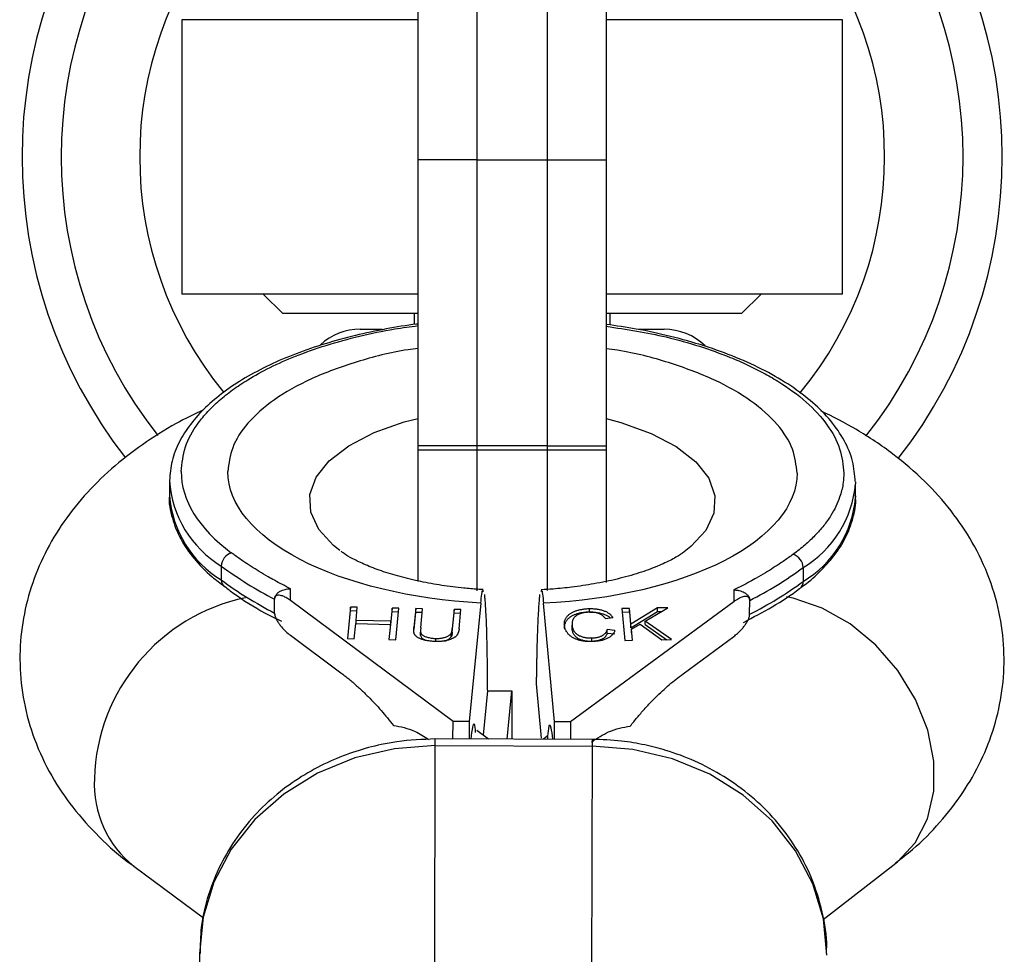
# Model space of a CAD drawing. Units: millimetres. Extents: x -4607 to 4607, y -1500 to 1500.
# Drawn here: x -1325 to -1275, y -41 to 7 of the extents above; entities that cross this region are included whole.
import ezdxf

# ---------------------------------------------------------------- set-up
doc = ezdxf.new("R2010")
doc.units = ezdxf.units.MM

msp = doc.modelspace()

# ---------------------------------------------------------------- linework, layer by layer
at = {"color": 7, "linetype": 'Continuous', "lineweight": 25}
for p, q in [((-1301.8, 22.127), (-1301.8, -22.151)), ((-1298.2, -22.133), (-1298.2, 22.177)), ((-1304.8, -21.671), (-1304.8, 21.706)), ((-1295.2, 21.687), (-1295.2, -21.728)), ((-1316.85, 7), (-1316.85, -7)), ((-1304.8, 7), (-1316.85, 7)), ((-1283.15, 7), (-1295.2, 7)), ((-1283.15, -7), (-1283.15, 7)), ((-1301.8, -0.15), (-1298.2, -0.15)), ((-1304.8, -7), (-1316.85, -7)), ((-1312.7, -7), (-1311.7, -8)), ((-1283.15, -7), (-1295.2, -7)), ((-1288.3, -8), (-1287.3, -7)), ((-1304.8, -8), (-1311.7, -8)), ((-1305, -8), (-1305, -8.558)), ((-1288.3, -8), (-1295.2, -8)), ((-1295, -8.579), (-1295, -8)), ((-1307.75, -8.8), (-1306.627, -8.8)), ((-1293.557, -8.8), (-1292.25, -8.8)), ((-1304.8, -14.95), (-1295.2, -14.95)), ((-1298.2, -14.75), (-1301.8, -14.75)), ((-1317.484, -16.589), (-1317.486, -17.299)), ((-1282.486, -17.391), (-1282.484, -16.682)), ((-1314.835, -20.886), (-1314.837, -21.595)), ((-1285.156, -20.965), (-1285.157, -21.674)), ((-1311.307, -22.644), (-1311.305, -22.044)), ((-1312.119, -23.284), (-1312.117, -22.574)), ((-1288.692, -22.104), (-1288.693, -22.704)), ((-1303.016, -28.815), (-1311.307, -22.644)), ((-1308.249, -22.98), (-1308.405, -24.59)), ((-1307.898, -22.988), (-1308.249, -22.98)), ((-1308.249, -23.157), (-1308.249, -22.98)), ((-1307.964, -23.663), (-1307.898, -22.988)), ((-1306.129, -23.029), (-1306.194, -23.704)), ((-1305.778, -23.037), (-1306.129, -23.029)), ((-1306.129, -23.206), (-1306.129, -23.029)), ((-1305.935, -24.646), (-1305.778, -23.037)), ((-1304.915, -23.056), (-1305.009, -24.028)), ((-1304.567, -23.064), (-1304.915, -23.056)), ((-1304.915, -23.234), (-1304.915, -23.056)), ((-1304.662, -24.036), (-1304.567, -23.064)), ((-1302.958, -23.101), (-1303.053, -24.073)), ((-1302.959, -23.278), (-1302.958, -23.101)), ((-1302.61, -23.109), (-1302.958, -23.101)), ((-1301.602, -22.773), (-1302.189, -28.817)), ((-1297.844, -28.829), (-1298.399, -22.782)), ((-1288.693, -22.704), (-1297.016, -28.831)), ((-1296.051, -23.233), (-1296.05, -23.056)), ((-1294.016, -23.048), (-1294.397, -23.055)), ((-1294.397, -23.055), (-1294.247, -24.681)), ((-1293.942, -23.854), (-1294.016, -23.048)), ((-1294.016, -23.225), (-1294.016, -23.048)), ((-1292.585, -23.023), (-1293.942, -23.854)), ((-1293.217, -23.694), (-1292.067, -23.014)), ((-1292.067, -23.014), (-1292.585, -23.023)), ((-1292.585, -23.2), (-1292.585, -23.023)), ((-1287.885, -23.348), (-1287.883, -22.638)), ((-1312.119, -23.284), (-1312.119, -23.29)), ((-1308.389, -24.59), (-1308.249, -23.157)), ((-1308.249, -23.157), (-1307.915, -23.165)), ((-1306.195, -23.881), (-1306.129, -23.206)), ((-1306.129, -23.206), (-1305.795, -23.214)), ((-1305.001, -24.117), (-1304.915, -23.234)), ((-1304.915, -23.234), (-1304.584, -23.241)), ((-1303.053, -24.25), (-1302.959, -23.278)), ((-1302.959, -23.278), (-1302.628, -23.286)), ((-1302.705, -24.081), (-1302.61, -23.109)), ((-1295.24, -23.566), (-1294.87, -23.509)), ((-1294.38, -23.232), (-1294.016, -23.225)), ((-1294.016, -23.225), (-1293.943, -24.032)), ((-1293.943, -24.032), (-1292.585, -23.2)), ((-1292.585, -23.2), (-1292.376, -23.196)), ((-1308.055, -24.598), (-1307.979, -23.821)), ((-1307.979, -23.821), (-1306.21, -23.861)), ((-1306.194, -23.704), (-1307.964, -23.663)), ((-1307.964, -23.821), (-1307.964, -23.663)), ((-1306.21, -23.861), (-1306.285, -24.638)), ((-1306.268, -24.639), (-1306.21, -24.039)), ((-1306.21, -24.039), (-1306.21, -23.861)), ((-1306.21, -23.881), (-1306.195, -23.881)), ((-1306.195, -23.881), (-1306.194, -23.704)), ((-1303.053, -24.25), (-1303.053, -24.073)), ((-1296.945, -23.823), (-1296.946, -24.001)), ((-1296.943, -24.08), (-1296.942, -23.902)), ((-1293.943, -24.032), (-1293.942, -23.854)), ((-1293.919, -24.11), (-1293.47, -23.843)), ((-1293.47, -23.843), (-1292.368, -24.648)), ((-1293.218, -23.871), (-1293.217, -23.694)), ((-1293.218, -23.871), (-1292.113, -24.643)), ((-1291.865, -24.639), (-1293.217, -23.694)), ((-1311.311, -24.418), (-1308.74, -26.332)), ((-1308.405, -24.59), (-1308.055, -24.598)), ((-1304.672, -24.184), (-1304.672, -24.361)), ((-1304.669, -24.429), (-1304.668, -24.252)), ((-1303.892, -24.733), (-1303.892, -24.58)), ((-1303.113, -24.501), (-1303.112, -24.324)), ((-1295.951, -24.554), (-1295.952, -24.731)), ((-1295.148, -24.303), (-1295.147, -24.125)), ((-1295.148, -24.303), (-1294.759, -24.35)), ((-1294.759, -24.173), (-1295.147, -24.125)), ((-1293.867, -24.674), (-1293.919, -24.11)), ((-1293.919, -24.288), (-1293.919, -24.11)), ((-1293.919, -24.288), (-1293.884, -24.674)), ((-1291.28, -26.378), (-1288.698, -24.477)), ((-1306.285, -24.638), (-1305.935, -24.646)), ((-1294.247, -24.681), (-1293.867, -24.674)), ((-1292.368, -24.648), (-1291.865, -24.639)), ((-1298.5, -29.664), (-1298.754, -26.89)), ((-1301.262, -27.252), (-1301.482, -29.518)), ((-1301.262, -27.252), (-1300.012, -27.255)), ((-1300.251, -29.719), (-1300.012, -27.255)), ((-1300.012, -27.255), (-1300.019, -29.719)), ((-1303.019, -29.712), (-1303.016, -28.815)), ((-1302.189, -28.817), (-1303.016, -28.815)), ((-1302.189, -28.817), (-1302.191, -29.714)), ((-1297.847, -29.725), (-1297.844, -28.829)), ((-1297.016, -28.831), (-1297.844, -28.829)), ((-1297.016, -28.831), (-1297.019, -29.727)), ((-1301.215, -29.716), (-1301.81, -29.274)), ((-1298.207, -29.571), (-1298.404, -29.724)), ((-1303.968, -48.435), (-1303.919, -29.709)), ((-1303.92, -30.049), (-1295.92, -30.07)), ((-1295.919, -29.73), (-1303.919, -29.709)), ((-1295.919, -29.73), (-1295.968, -48.456)), ((-1284.136, -38.914), (-1280.424, -36.042)), ((-1319.296, -36.206), (-1315.749, -38.845)), ((-1315.948, -40.657), (-1316, -60.315))]:
    msp.add_line(p, q, dxfattribs=at)
at = {"color": 8, "linetype": 'Continuous', "lineweight": 25, "flags": 128}
for points in [[(-1308.796, -20.091), (-1309.105, -19.843), (-1309.859, -19.014), (-1310.267, -18.136), (-1310.313, -17.238), (-1309.997, -16.353), (-1309.328, -15.512), (-1308.331, -14.744), (-1307.041, -14.076), (-1305.503, -13.532), (-1304.8, -13.346)], [(-1295.2, -13.359), (-1294.449, -13.561), (-1292.913, -14.113), (-1291.627, -14.788), (-1290.634, -15.561), (-1289.97, -16.406), (-1289.658, -17.293), (-1289.709, -18.19), (-1290.122, -19.066), (-1290.881, -19.891), (-1291.307, -20.222)], [(-1280.424, -36.042), (-1280.344, -35.979), (-1279.442, -35.008), (-1278.814, -33.789), (-1278.491, -32.38), (-1278.487, -30.846), (-1278.802, -29.259), (-1279.423, -27.694), (-1280.319, -26.223), (-1281.448, -24.916), (-1282.759, -23.833), (-1284.19, -23.025), (-1285.673, -22.529), (-1286.01, -22.463)]]:
    msp.add_lwpolyline(points, dxfattribs=at)
at = {"color": 7, "linetype": 'Continuous', "lineweight": 25, "flags": 128}
for points in [[(-1282.485, -16.584), (-1282.485, -16.607), (-1282.484, -16.682)], [(-1282.487, -17.293), (-1282.487, -17.316), (-1282.486, -17.391)], [(-1303.92, -30.049), (-1306.004, -30.205), (-1308.026, -30.68), (-1309.923, -31.459), (-1311.64, -32.518), (-1313.122, -33.826), (-1314.326, -35.341), (-1315.214, -37.02), (-1315.761, -38.81), (-1315.948, -40.657)], [(-1283.948, -40.741), (-1284.125, -38.893), (-1284.662, -37.101), (-1285.541, -35.418), (-1286.737, -33.895), (-1288.213, -32.58), (-1289.923, -31.512), (-1291.817, -30.723), (-1293.836, -30.238), (-1295.92, -30.07)]]:
    msp.add_lwpolyline(points, dxfattribs=at)
at = {"color": 7, "linetype": 'Continuous', "lineweight": 25}
for centre, radius, start, end in [((-1300, 0), 25, 142.1193, 217.9103), ((-1300, 0), 25, 321.9841, 38.064), ((-1300, 0), 19, 140.7115, 219.2712), ((-1300, 0), 19, 320.5872, 39.3455), ((-1307.75, -11.8), 3, 90, 132.6926), ((-1292.25, -11.8), 3, 45.7845, 90), ((-1314.096, -20.912), 0.74, 108.0214, 177.9885), ((-1285.895, -20.987), 0.74, 1.7087, 71.6758), ((-1302.773, -4.494), 20.352, 233.651, 242.6687), ((-1297.131, -4.509), 20.352, 297.0285, 306.0462), ((-1302.775, -5.204), 20.352, 233.651, 242.6687), ((-1297.133, -5.219), 20.352, 297.0285, 306.0462)]:
    msp.add_arc(centre, radius, start, end, dxfattribs=at)
at = {"color": 8, "linetype": 'Continuous', "lineweight": 25}
for centre, radius, start, end in [((-1300, 0), 23, 141.841, 218.1822), ((-1300, 0), 23, 321.6969, 38.3399), ((-1311.943, -16.145), 5.554, 183.9302, 238.6117), ((-1288.042, -16.189), 5.58, 301.1556, 354.9379), ((-1311.925, -16.836), 5.58, 184.7593, 238.5416), ((-1288.044, -16.899), 5.58, 301.1556, 354.9379), ((-1314.443, -21.619), 0.395, 176.5221, 234.6391), ((-1285.554, -21.695), 0.397, 307.6979, 3.0669), ((-1311.608, -31.998), 9.704, 101.8595, 178.4273), ((-1315.94, -32.006), 5.376, 177.0683, 231.3784)]:
    msp.add_arc(centre, radius, start, end, dxfattribs=at)
at = {"color": 7, "linetype": 'Continuous', "lineweight": 25}
for points, knots in [([(-1301.8, -0.15), (-1302.07, -0.15), (-1302.331, -0.15), (-1302.832, -0.15), (-1303.06, -0.15), (-1303.472, -0.15), (-1303.649, -0.15), (-1303.962, -0.15), (-1304.096, -0.15), (-1304.321, -0.15), (-1304.413, -0.15), (-1304.566, -0.15), (-1304.626, -0.15), (-1304.717, -0.15), (-1304.749, -0.15), (-1304.791, -0.15), (-1304.8, -0.15), (-1304.8, -0.15)], [0, 0, 0, 0, 0.125, 0.125, 0.25, 0.25, 0.375, 0.375, 0.5, 0.5, 0.625, 0.625, 0.75, 0.75, 0.875, 0.875, 1, 1, 1, 1]), ([(-1298.2, -0.15), (-1297.93, -0.15), (-1297.669, -0.15), (-1297.168, -0.15), (-1296.94, -0.15), (-1296.528, -0.15), (-1296.351, -0.15), (-1296.038, -0.15), (-1295.904, -0.15), (-1295.679, -0.15), (-1295.587, -0.15), (-1295.434, -0.15), (-1295.374, -0.15), (-1295.283, -0.15), (-1295.251, -0.15), (-1295.209, -0.15), (-1295.2, -0.15), (-1295.2, -0.15)], [0, 0, 0, 0, 0.125, 0.125, 0.25, 0.25, 0.375, 0.375, 0.5, 0.5, 0.625, 0.625, 0.75, 0.75, 0.875, 0.875, 1, 1, 1, 1]), ([(-1304.8, -8.529), (-1304.825, -8.532), (-1305.38, -8.594), (-1306.459, -8.783), (-1308.029, -9.109), (-1309.568, -9.532), (-1311.036, -10.035), (-1312.401, -10.617), (-1313.639, -11.273), (-1314.732, -11.995), (-1315.666, -12.781), (-1316.432, -13.63), (-1317.009, -14.544), (-1317.396, -15.514), (-1317.45, -16.185), (-1317.476, -16.519)], [0, 0, 0, 0, 0.003454, 0.077374, 0.155756, 0.23649, 0.318749, 0.401904, 0.485577, 0.56959, 0.653968, 0.738893, 0.82487, 0.912963, 1, 1, 1, 1]), ([(-1282.5, -16.572), (-1282.527, -16.225), (-1282.582, -15.512), (-1283.027, -14.47), (-1283.708, -13.468), (-1284.628, -12.537), (-1285.754, -11.683), (-1287.07, -10.91), (-1288.553, -10.226), (-1290.174, -9.637), (-1291.887, -9.155), (-1293.565, -8.787), (-1294.688, -8.623), (-1295.2, -8.548)], [0, 0, 0, 0, 0.090357, 0.185852, 0.2815, 0.376564, 0.470928, 0.564652, 0.657842, 0.750183, 0.840801, 0.927454, 1, 1, 1, 1]), ([(-1315.741, -12.906), (-1316.212, -13.134), (-1317.309, -13.666), (-1318.882, -14.666), (-1320.458, -15.889), (-1321.847, -17.266), (-1323.023, -18.78), (-1323.963, -20.419), (-1324.645, -22.168), (-1325.05, -24.008), (-1325.156, -25.912), (-1324.945, -27.847), (-1324.401, -29.777), (-1323.545, -31.587), (-1322.425, -33.256), (-1321.055, -34.749), (-1319.991, -35.731), (-1319.339, -36.165), (-1319.288, -36.199)], [0, 0, 0, 0, 0.052158, 0.121491, 0.190735, 0.258751, 0.32492, 0.389422, 0.452895, 0.516105, 0.579835, 0.644931, 0.712223, 0.78293, 0.849564, 0.919696, 0.993668, 1, 1, 1, 1]), ([(-1280.443, -36.022), (-1280.15, -35.8), (-1279.332, -35.183), (-1278.173, -33.998), (-1276.991, -32.49), (-1276.053, -30.85), (-1275.371, -29.101), (-1274.966, -27.261), (-1274.86, -25.357), (-1275.071, -23.422), (-1275.615, -21.492), (-1276.47, -19.681), (-1277.594, -18.016), (-1278.95, -16.508), (-1280.568, -15.127), (-1282.338, -13.925), (-1283.643, -13.268), (-1284.262, -12.957)], [0, 0, 0, 0, 0.0385214, 0.1074418, 0.174492, 0.2398519, 0.3041691, 0.3682202, 0.4327982, 0.4987605, 0.5669478, 0.6385947, 0.7061161, 0.7771812, 0.8521371, 0.9298733, 1, 1, 1, 1]), ([(-1301.8, -14.75), (-1301.998, -14.75), (-1302.193, -14.75), (-1302.576, -14.75), (-1302.767, -14.75), (-1303.13, -14.751), (-1303.302, -14.751), (-1303.628, -14.752), (-1303.782, -14.752), (-1304.059, -14.753), (-1304.183, -14.753), (-1304.403, -14.754), (-1304.496, -14.754), (-1304.646, -14.755), (-1304.703, -14.756), (-1304.781, -14.757), (-1304.8, -14.757), (-1304.8, -14.758)], [0, 0, 0, 0, 0.125, 0.125, 0.25, 0.25, 0.375, 0.375, 0.5, 0.5, 0.625, 0.625, 0.75, 0.75, 0.875, 0.875, 1, 1, 1, 1]), ([(-1298.2, -14.75), (-1298.002, -14.75), (-1297.807, -14.75), (-1297.424, -14.75), (-1297.233, -14.75), (-1296.87, -14.751), (-1296.698, -14.751), (-1296.372, -14.752), (-1296.218, -14.752), (-1295.941, -14.753), (-1295.817, -14.753), (-1295.597, -14.754), (-1295.504, -14.754), (-1295.354, -14.755), (-1295.297, -14.756), (-1295.219, -14.757), (-1295.2, -14.757), (-1295.2, -14.758)], [0, 0, 0, 0, 0.125, 0.125, 0.25, 0.25, 0.375, 0.375, 0.5, 0.5, 0.625, 0.625, 0.75, 0.75, 0.875, 0.875, 1, 1, 1, 1]), ([(-1301.602, -22.773), (-1305.152, -22.581), (-1308.432, -21.791), (-1313.191, -19.316), (-1314.505, -17.718), (-1314.5, -16.065)], [0, 0, 0, 0, 0.5, 0.5, 1, 1, 1, 1]), ([(-1285.465, -16.142), (-1285.469, -17.794), (-1286.791, -19.386), (-1291.564, -21.836), (-1294.847, -22.609), (-1298.399, -22.782)], [0, 0, 0, 0, 0.5, 0.5, 1, 1, 1, 1]), ([(-1283.083, -16.148), (-1283.084, -16.195), (-1283.086, -16.378), (-1283.128, -16.788), (-1283.296, -17.465), (-1283.639, -18.175), (-1284.096, -18.822), (-1284.54, -19.327), (-1284.971, -19.735), (-1285.356, -20.052), (-1285.56, -20.207), (-1285.663, -20.284)], [0, 0, 0, 0, 0.0319, 0.125876, 0.281902, 0.499931, 0.624944, 0.749954, 0.874974, 0.937482, 1, 1, 1, 1]), ([(-1317.478, -17.228), (-1317.481, -17.248), (-1317.536, -17.653), (-1317.367, -18.43), (-1316.954, -19.51), (-1316.253, -20.51), (-1315.491, -21.318), (-1314.882, -21.762), (-1314.661, -21.922)], [0, 0, 0, 0, 0.011993, 0.23779, 0.45172, 0.665992, 0.878955, 1, 1, 1, 1]), ([(-1285.314, -22.007), (-1285.298, -21.997), (-1284.916, -21.746), (-1284.315, -21.195), (-1283.537, -20.352), (-1282.954, -19.435), (-1282.596, -18.447), (-1282.439, -17.713), (-1282.496, -17.321), (-1282.502, -17.281)], [0, 0, 0, 0, 0.008016, 0.195605, 0.384411, 0.575555, 0.771404, 0.976805, 1, 1, 1, 1]), ([(-1311.305, -22.044), (-1311.445, -21.973), (-1311.724, -21.83), (-1312.103, -21.627), (-1312.499, -21.404), (-1313.035, -21.087), (-1313.61, -20.719), (-1314.069, -20.397), (-1314.27, -20.249), (-1314.325, -20.208)], [0, 0, 0, 0, 0.1250111, 0.2500084, 0.3484958, 0.5000141, 0.7717873, 0.938454, 1, 1, 1, 1]), ([(-1301.475, -22.083), (-1301.57, -22.08), (-1301.904, -22.069), (-1302.612, -21.997), (-1303.598, -21.877), (-1304.695, -21.678), (-1305.738, -21.43), (-1306.688, -21.138), (-1307.503, -20.824), (-1308.141, -20.516), (-1308.556, -20.269), (-1308.682, -20.171), (-1308.727, -20.137)], [0, 0, 0, 0, 0.02773, 0.098189, 0.213462, 0.330566, 0.452815, 0.576065, 0.698343, 0.818273, 0.935355, 1, 1, 1, 1]), ([(-1291.313, -20.222), (-1291.332, -20.237), (-1291.434, -20.316), (-1291.849, -20.562), (-1292.566, -20.899), (-1293.512, -21.245), (-1294.608, -21.552), (-1295.773, -21.795), (-1296.882, -21.957), (-1297.79, -22.055), (-1298.32, -22.082), (-1298.525, -22.092)], [0, 0, 0, 0, 0.0293037, 0.1619593, 0.2988975, 0.4394437, 0.5810317, 0.7172971, 0.8398094, 0.9379272, 1, 1, 1, 1]), ([(-1285.663, -20.284), (-1285.717, -20.324), (-1285.92, -20.472), (-1286.381, -20.791), (-1286.957, -21.156), (-1287.494, -21.47), (-1287.892, -21.691), (-1288.271, -21.892), (-1288.552, -22.034), (-1288.692, -22.104)], [0, 0, 0, 0, 0.061545, 0.228212, 0.499986, 0.651515, 0.749992, 0.874989, 1, 1, 1, 1]), ([(-1314.662, -21.923), (-1314.51, -22.043), (-1313.902, -22.523), (-1312.935, -23.121), (-1312.048, -23.563), (-1311.769, -23.702)], [0, 0, 0, 0, 0.18512, 0.743514, 1, 1, 1, 1]), ([(-1312.117, -22.568), (-1312.116, -22.55), (-1312.113, -22.514), (-1312.099, -22.459), (-1312.076, -22.406), (-1312.045, -22.353), (-1312.004, -22.302), (-1311.955, -22.254), (-1311.898, -22.209), (-1311.82, -22.16), (-1311.714, -22.112), (-1311.588, -22.074), (-1311.45, -22.049), (-1311.357, -22.046), (-1311.305, -22.044)], [0, 0, 0, 0, 0.055216, 0.111763, 0.170088, 0.230598, 0.29365, 0.359559, 0.428593, 0.500978, 0.617675, 0.750141, 0.859699, 1, 1, 1, 1]), ([(-1288.205, -23.767), (-1287.708, -23.5), (-1286.686, -22.952), (-1285.739, -22.354), (-1285.324, -22.017), (-1285.313, -22.008)], [0, 0, 0, 0, 0.478679, 0.985695, 1, 1, 1, 1]), ([(-1311.307, -22.644), (-1311.34, -22.62), (-1311.405, -22.574), (-1311.5, -22.514), (-1311.591, -22.464), (-1311.678, -22.425), (-1311.775, -22.391), (-1311.876, -22.369), (-1311.965, -22.372), (-1312.028, -22.394), (-1312.068, -22.424), (-1312.095, -22.464), (-1312.113, -22.51), (-1312.116, -22.549), (-1312.117, -22.568)], [0, 0, 0, 0, 0.106889, 0.20989, 0.309244, 0.405221, 0.498121, 0.632018, 0.748269, 0.815193, 0.873883, 0.920176, 0.961427, 1, 1, 1, 1]), ([(-1301.602, -22.773), (-1301.566, -22.441), (-1301.521, -22.02), (-1301.487, -22.15), (-1301.479, -22.177)], [0, 0, 0, 0, 0.788412, 1, 1, 1, 1]), ([(-1301.418, -22.334), (-1301.415, -22.365), (-1301.408, -22.428), (-1301.399, -22.536), (-1301.388, -22.658), (-1301.378, -22.794), (-1301.368, -22.947), (-1301.353, -23.21), (-1301.332, -23.616), (-1301.313, -24.164), (-1301.299, -24.713), (-1301.288, -25.232), (-1301.279, -25.755), (-1301.272, -26.275), (-1301.268, -26.784), (-1301.267, -27.128), (-1301.266, -27.293)], [0, 0, 0, 0, 0.037497, 0.076716, 0.117655, 0.160313, 0.204691, 0.250787, 0.375413, 0.500005, 0.596088, 0.687063, 0.772936, 0.853713, 0.9294, 1, 1, 1, 1]), ([(-1298.754, -26.89), (-1298.753, -26.806), (-1298.751, -26.637), (-1298.748, -26.386), (-1298.744, -26.132), (-1298.739, -25.877), (-1298.734, -25.621), (-1298.726, -25.238), (-1298.713, -24.704), (-1298.692, -24.089), (-1298.667, -23.527), (-1298.644, -23.113), (-1298.623, -22.797), (-1298.603, -22.551), (-1298.588, -22.413), (-1298.58, -22.341)], [0, 0, 0, 0, 0.038575, 0.078379, 0.119413, 0.161677, 0.205172, 0.249898, 0.362686, 0.500094, 0.62491, 0.749749, 0.827747, 0.911164, 1, 1, 1, 1]), ([(-1298.518, -22.185), (-1298.511, -22.157), (-1298.475, -22.029), (-1298.433, -22.449), (-1298.399, -22.782)], [0, 0, 0, 0, 0.210885, 1, 1, 1, 1]), ([(-1287.883, -22.632), (-1287.883, -22.621), (-1287.884, -22.598), (-1287.891, -22.567), (-1287.9, -22.539), (-1287.914, -22.514), (-1287.936, -22.485), (-1287.971, -22.458), (-1288.034, -22.435), (-1288.123, -22.432), (-1288.266, -22.462), (-1288.459, -22.543), (-1288.613, -22.649), (-1288.693, -22.704)], [0, 0, 0, 0, 0.0229487, 0.0465061, 0.07126, 0.0977183, 0.1262985, 0.1847077, 0.2519294, 0.3679123, 0.5021102, 0.7399245, 1, 1, 1, 1]), ([(-1288.692, -22.104), (-1288.656, -22.105), (-1288.589, -22.107), (-1288.498, -22.119), (-1288.395, -22.139), (-1288.284, -22.174), (-1288.156, -22.233), (-1288.042, -22.312), (-1287.953, -22.413), (-1287.895, -22.52), (-1287.887, -22.596), (-1287.883, -22.632)], [0, 0, 0, 0, 0.097434, 0.180777, 0.249986, 0.382198, 0.499525, 0.640876, 0.76973, 0.888417, 1, 1, 1, 1]), ([(-1297.336, -23.909), (-1297.337, -23.887), (-1297.34, -23.844), (-1297.337, -23.781), (-1297.329, -23.72), (-1297.315, -23.662), (-1297.294, -23.606), (-1297.267, -23.552), (-1297.235, -23.501), (-1297.198, -23.453), (-1297.154, -23.407), (-1297.107, -23.363), (-1297.055, -23.323), (-1297, -23.285), (-1296.939, -23.251), (-1296.875, -23.218), (-1296.806, -23.189), (-1296.733, -23.163), (-1296.657, -23.139), (-1296.577, -23.119), (-1296.496, -23.1), (-1296.412, -23.086), (-1296.325, -23.074), (-1296.235, -23.065), (-1296.144, -23.058), (-1296.081, -23.057), (-1296.05, -23.056)], [0, 0, 0, 0, 0.056204, 0.110435, 0.162517, 0.212837, 0.261285, 0.308242, 0.353584, 0.397748, 0.440649, 0.482109, 0.522291, 0.561329, 0.599499, 0.636879, 0.673862, 0.710453, 0.747074, 0.78293, 0.818489, 0.85433, 0.889877, 0.926138, 0.962811, 1, 1, 1, 1]), ([(-1296.05, -23.056), (-1296.016, -23.056), (-1295.949, -23.055), (-1295.849, -23.059), (-1295.753, -23.067), (-1295.659, -23.079), (-1295.569, -23.094), (-1295.483, -23.113), (-1295.401, -23.137), (-1295.321, -23.164), (-1295.245, -23.194), (-1295.176, -23.229), (-1295.111, -23.266), (-1295.051, -23.308), (-1294.998, -23.353), (-1294.95, -23.402), (-1294.906, -23.454), (-1294.882, -23.491), (-1294.87, -23.509)], [0, 0, 0, 0, 0.061388, 0.121254, 0.179635, 0.237331, 0.294513, 0.351716, 0.409473, 0.468397, 0.528232, 0.58915, 0.651334, 0.715536, 0.782324, 0.851758, 0.92396, 1, 1, 1, 1]), ([(-1312.119, -23.29), (-1312.118, -23.305), (-1312.117, -23.337), (-1312.107, -23.388), (-1312.092, -23.443), (-1312.068, -23.512), (-1312.031, -23.596), (-1311.969, -23.711), (-1311.88, -23.846), (-1311.736, -24.029), (-1311.544, -24.233), (-1311.391, -24.354), (-1311.311, -24.418)], [0, 0, 0, 0, 0.0288045, 0.058723, 0.090852, 0.1260818, 0.1846699, 0.2519579, 0.3683563, 0.502725, 0.740962, 1, 1, 1, 1]), ([(-1296.051, -23.233), (-1296.082, -23.234), (-1296.144, -23.236), (-1296.236, -23.242), (-1296.325, -23.251), (-1296.412, -23.263), (-1296.496, -23.278), (-1296.578, -23.296), (-1296.657, -23.316), (-1296.733, -23.34), (-1296.806, -23.367), (-1296.875, -23.396), (-1296.939, -23.428), (-1297, -23.463), (-1297.055, -23.501), (-1297.108, -23.541), (-1297.154, -23.584), (-1297.198, -23.63), (-1297.236, -23.679), (-1297.268, -23.73), (-1297.294, -23.783), (-1297.315, -23.839), (-1297.329, -23.897), (-1297.338, -23.958), (-1297.341, -24.022), (-1297.338, -24.065), (-1297.336, -24.087)], [0, 0, 0, 0, 0.037189, 0.073862, 0.110123, 0.14567, 0.181511, 0.21707, 0.252926, 0.289547, 0.326138, 0.363121, 0.400501, 0.438671, 0.477709, 0.517891, 0.559351, 0.602252, 0.646416, 0.691758, 0.738715, 0.787163, 0.837483, 0.889565, 0.943796, 1, 1, 1, 1]), ([(-1296.041, -23.24), (-1296.064, -23.241), (-1296.111, -23.242), (-1296.179, -23.246), (-1296.244, -23.253), (-1296.308, -23.261), (-1296.368, -23.272), (-1296.426, -23.285), (-1296.481, -23.3), (-1296.534, -23.317), (-1296.583, -23.336), (-1296.63, -23.358), (-1296.674, -23.382), (-1296.716, -23.408), (-1296.753, -23.436), (-1296.789, -23.467), (-1296.821, -23.5), (-1296.851, -23.536), (-1296.877, -23.573), (-1296.898, -23.614), (-1296.916, -23.656), (-1296.93, -23.701), (-1296.939, -23.748), (-1296.945, -23.797), (-1296.946, -23.849), (-1296.943, -23.884), (-1296.942, -23.902)], [0, 0, 0, 0, 0.0369019, 0.072974, 0.1079802, 0.1425613, 0.1764641, 0.2098906, 0.2432404, 0.2768689, 0.310908, 0.345087, 0.3806981, 0.4174386, 0.4553166, 0.4949043, 0.5360167, 0.5791027, 0.6240205, 0.6707336, 0.7199556, 0.771014, 0.8244033, 0.8802552, 0.9390037, 1, 1, 1, 1]), ([(-1296.051, -23.233), (-1295.91, -23.237), (-1295.63, -23.244), (-1295.269, -23.35), (-1295.068, -23.455), (-1295.012, -23.523), (-1295.006, -23.53)], [0, 0, 0, 0, 0.320025, 0.639779, 0.960017, 1, 1, 1, 1]), ([(-1295.24, -23.566), (-1295.249, -23.552), (-1295.267, -23.526), (-1295.3, -23.488), (-1295.334, -23.452), (-1295.372, -23.42), (-1295.412, -23.39), (-1295.456, -23.363), (-1295.502, -23.338), (-1295.55, -23.316), (-1295.602, -23.297), (-1295.657, -23.281), (-1295.714, -23.267), (-1295.774, -23.256), (-1295.837, -23.248), (-1295.902, -23.243), (-1295.971, -23.24), (-1296.017, -23.24), (-1296.041, -23.24)], [0, 0, 0, 0, 0.079521, 0.156058, 0.228239, 0.296573, 0.362432, 0.425115, 0.485525, 0.543647, 0.600452, 0.655914, 0.71105, 0.766974, 0.822919, 0.880193, 0.938666, 1, 1, 1, 1]), ([(-1288.698, -24.477), (-1288.665, -24.453), (-1288.601, -24.404), (-1288.506, -24.323), (-1288.414, -24.237), (-1288.326, -24.147), (-1288.229, -24.037), (-1288.127, -23.909), (-1288.037, -23.774), (-1287.974, -23.659), (-1287.934, -23.57), (-1287.907, -23.49), (-1287.889, -23.418), (-1287.886, -23.375), (-1287.885, -23.354)], [0, 0, 0, 0, 0.1062907, 0.2089298, 0.3081583, 0.4042424, 0.4974757, 0.6315363, 0.7481968, 0.8151792, 0.874049, 0.9201668, 0.9613576, 1, 1, 1, 1]), ([(-1304.979, -24.369), (-1304.983, -24.36), (-1304.993, -24.341), (-1305.002, -24.31), (-1305.009, -24.274), (-1305.014, -24.234), (-1305.016, -24.189), (-1305.017, -24.139), (-1305.015, -24.085), (-1305.011, -24.048), (-1305.009, -24.028)], [0, 0, 0, 0, 0.078652, 0.169675, 0.274463, 0.392189, 0.524001, 0.669032, 0.827356, 1, 1, 1, 1]), ([(-1304.662, -24.036), (-1304.663, -24.05), (-1304.665, -24.076), (-1304.668, -24.113), (-1304.67, -24.146), (-1304.672, -24.175), (-1304.672, -24.2), (-1304.672, -24.221), (-1304.671, -24.238), (-1304.669, -24.248), (-1304.668, -24.252)], [0, 0, 0, 0, 0.190727, 0.363404, 0.516534, 0.650123, 0.765672, 0.863212, 0.941303, 1, 1, 1, 1]), ([(-1302.705, -24.081), (-1302.707, -24.098), (-1302.71, -24.132), (-1302.72, -24.182), (-1302.731, -24.23), (-1302.746, -24.274), (-1302.763, -24.316), (-1302.781, -24.356), (-1302.804, -24.393), (-1302.829, -24.427), (-1302.858, -24.46), (-1302.892, -24.491), (-1302.932, -24.52), (-1302.978, -24.549), (-1303.03, -24.576), (-1303.086, -24.602), (-1303.149, -24.627), (-1303.216, -24.651), (-1303.288, -24.672), (-1303.364, -24.691), (-1303.443, -24.706), (-1303.526, -24.718), (-1303.611, -24.727), (-1303.7, -24.732), (-1303.793, -24.735), (-1303.855, -24.734), (-1303.887, -24.734)], [0, 0, 0, 0, 0.054153, 0.105736, 0.154758, 0.201347, 0.24547, 0.286849, 0.326369, 0.36331, 0.399074, 0.435048, 0.471171, 0.507685, 0.54483, 0.582828, 0.622107, 0.662828, 0.703839, 0.744303, 0.785151, 0.826209, 0.867987, 0.910469, 0.954607, 1, 1, 1, 1]), ([(-1303.112, -24.324), (-1303.109, -24.318), (-1303.101, -24.305), (-1303.092, -24.284), (-1303.084, -24.259), (-1303.076, -24.229), (-1303.069, -24.196), (-1303.063, -24.159), (-1303.057, -24.117), (-1303.054, -24.088), (-1303.053, -24.073)], [0, 0, 0, 0, 0.070196, 0.156334, 0.25739, 0.373495, 0.506009, 0.654997, 0.819224, 1, 1, 1, 1]), ([(-1295.927, -24.738), (-1295.959, -24.738), (-1296.024, -24.739), (-1296.119, -24.736), (-1296.211, -24.731), (-1296.299, -24.722), (-1296.385, -24.711), (-1296.467, -24.697), (-1296.545, -24.68), (-1296.62, -24.66), (-1296.692, -24.637), (-1296.761, -24.61), (-1296.827, -24.58), (-1296.889, -24.546), (-1296.95, -24.509), (-1297.008, -24.469), (-1297.061, -24.424), (-1297.113, -24.377), (-1297.16, -24.327), (-1297.202, -24.274), (-1297.238, -24.219), (-1297.268, -24.162), (-1297.293, -24.102), (-1297.314, -24.04), (-1297.328, -23.975), (-1297.333, -23.932), (-1297.336, -23.909)], [0, 0, 0, 0, 0.038322, 0.07558, 0.111674, 0.146797, 0.181354, 0.215349, 0.249015, 0.282595, 0.316716, 0.351628, 0.387757, 0.425163, 0.464203, 0.504865, 0.547399, 0.592227, 0.638605, 0.685956, 0.73444, 0.784478, 0.83572, 0.888813, 0.943518, 1, 1, 1, 1]), ([(-1295.952, -24.731), (-1295.986, -24.731), (-1296.053, -24.731), (-1296.153, -24.725), (-1296.247, -24.714), (-1296.336, -24.697), (-1296.421, -24.675), (-1296.501, -24.647), (-1296.576, -24.614), (-1296.645, -24.576), (-1296.71, -24.533), (-1296.765, -24.484), (-1296.814, -24.429), (-1296.854, -24.37), (-1296.888, -24.305), (-1296.915, -24.234), (-1296.934, -24.159), (-1296.94, -24.107), (-1296.943, -24.08)], [0, 0, 0, 0, 0.053388, 0.104943, 0.15477, 0.204473, 0.254571, 0.305674, 0.358804, 0.41443, 0.472944, 0.534708, 0.60007, 0.670045, 0.744694, 0.82435, 0.909242, 1, 1, 1, 1]), ([(-1296.942, -23.902), (-1296.939, -23.929), (-1296.933, -23.982), (-1296.914, -24.057), (-1296.887, -24.127), (-1296.854, -24.192), (-1296.813, -24.252), (-1296.765, -24.306), (-1296.709, -24.355), (-1296.645, -24.399), (-1296.575, -24.437), (-1296.501, -24.47), (-1296.421, -24.497), (-1296.336, -24.519), (-1296.246, -24.537), (-1296.152, -24.548), (-1296.053, -24.554), (-1295.985, -24.554), (-1295.951, -24.554)], [0, 0, 0, 0, 0.090758, 0.17565, 0.255306, 0.329955, 0.39993, 0.465292, 0.527056, 0.58557, 0.641196, 0.694326, 0.745429, 0.795527, 0.84523, 0.895057, 0.946612, 1, 1, 1, 1]), ([(-1303.887, -24.734), (-1303.922, -24.732), (-1303.989, -24.73), (-1304.089, -24.723), (-1304.184, -24.714), (-1304.275, -24.702), (-1304.363, -24.687), (-1304.446, -24.669), (-1304.526, -24.648), (-1304.6, -24.625), (-1304.67, -24.599), (-1304.733, -24.571), (-1304.79, -24.542), (-1304.841, -24.511), (-1304.885, -24.478), (-1304.923, -24.443), (-1304.955, -24.407), (-1304.971, -24.382), (-1304.979, -24.369)], [0, 0, 0, 0, 0.0716551, 0.1413613, 0.2083801, 0.2740816, 0.3388266, 0.40211, 0.4649982, 0.5276888, 0.5892556, 0.6497851, 0.7086423, 0.766585, 0.8244482, 0.8822746, 0.9404961, 1, 1, 1, 1]), ([(-1304.669, -24.311), (-1304.67, -24.325), (-1304.673, -24.364), (-1304.671, -24.403), (-1304.669, -24.429)], [0, 0, 0, 0, 0.345776, 1, 1, 1, 1]), ([(-1304.669, -24.429), (-1304.655, -24.474), (-1304.633, -24.54), (-1304.53, -24.616), (-1304.44, -24.661), (-1304.367, -24.678), (-1304.337, -24.685)], [0, 0, 0, 0, 0.425866, 0.635492, 0.852796, 1, 1, 1, 1]), ([(-1304.668, -24.252), (-1304.665, -24.267), (-1304.658, -24.297), (-1304.636, -24.34), (-1304.605, -24.379), (-1304.565, -24.415), (-1304.512, -24.447), (-1304.448, -24.477), (-1304.37, -24.504), (-1304.282, -24.529), (-1304.187, -24.549), (-1304.09, -24.565), (-1303.991, -24.576), (-1303.925, -24.579), (-1303.892, -24.58)], [0, 0, 0, 0, 0.087013, 0.168182, 0.24524, 0.319409, 0.393628, 0.47179, 0.555, 0.645723, 0.738113, 0.826853, 0.913942, 1, 1, 1, 1]), ([(-1303.892, -24.58), (-1303.863, -24.58), (-1303.806, -24.581), (-1303.721, -24.576), (-1303.638, -24.567), (-1303.557, -24.555), (-1303.479, -24.538), (-1303.407, -24.517), (-1303.341, -24.493), (-1303.281, -24.466), (-1303.228, -24.435), (-1303.182, -24.401), (-1303.142, -24.364), (-1303.122, -24.337), (-1303.112, -24.324)], [0, 0, 0, 0, 0.082742, 0.16535, 0.247599, 0.330814, 0.414234, 0.495541, 0.576674, 0.657239, 0.739747, 0.822921, 0.909668, 1, 1, 1, 1]), ([(-1303.453, -24.703), (-1303.437, -24.7), (-1303.342, -24.681), (-1303.21, -24.611), (-1303.145, -24.538), (-1303.113, -24.501)], [0, 0, 0, 0, 0.09511, 0.547219, 1, 1, 1, 1]), ([(-1303.053, -24.25), (-1303.055, -24.265), (-1303.058, -24.294), (-1303.063, -24.336), (-1303.07, -24.373), (-1303.077, -24.407), (-1303.084, -24.436), (-1303.093, -24.461), (-1303.101, -24.483), (-1303.109, -24.495), (-1303.113, -24.501)], [0, 0, 0, 0, 0.180776, 0.345003, 0.493991, 0.626505, 0.74261, 0.843666, 0.929804, 1, 1, 1, 1]), ([(-1295.148, -24.303), (-1295.153, -24.32), (-1295.164, -24.353), (-1295.185, -24.4), (-1295.212, -24.445), (-1295.243, -24.486), (-1295.28, -24.524), (-1295.322, -24.559), (-1295.369, -24.591), (-1295.421, -24.619), (-1295.477, -24.644), (-1295.536, -24.666), (-1295.598, -24.685), (-1295.663, -24.701), (-1295.731, -24.713), (-1295.802, -24.723), (-1295.876, -24.729), (-1295.926, -24.73), (-1295.952, -24.731)], [0, 0, 0, 0, 0.082597, 0.160572, 0.234934, 0.304718, 0.371662, 0.435546, 0.49733, 0.556734, 0.614084, 0.670256, 0.725318, 0.779032, 0.833403, 0.887728, 0.942883, 1, 1, 1, 1]), ([(-1295.951, -24.554), (-1295.925, -24.553), (-1295.875, -24.551), (-1295.801, -24.545), (-1295.731, -24.536), (-1295.662, -24.524), (-1295.598, -24.508), (-1295.536, -24.489), (-1295.477, -24.467), (-1295.421, -24.442), (-1295.369, -24.414), (-1295.322, -24.382), (-1295.28, -24.347), (-1295.243, -24.309), (-1295.212, -24.268), (-1295.184, -24.223), (-1295.163, -24.175), (-1295.153, -24.142), (-1295.147, -24.125)], [0, 0, 0, 0, 0.057117, 0.112272, 0.166597, 0.220968, 0.274682, 0.329744, 0.385916, 0.443266, 0.50267, 0.564454, 0.628338, 0.695282, 0.765066, 0.839428, 0.917403, 1, 1, 1, 1]), ([(-1294.759, -24.173), (-1294.768, -24.195), (-1294.785, -24.239), (-1294.821, -24.302), (-1294.862, -24.36), (-1294.91, -24.415), (-1294.963, -24.465), (-1295.024, -24.511), (-1295.091, -24.552), (-1295.165, -24.59), (-1295.244, -24.623), (-1295.327, -24.652), (-1295.416, -24.676), (-1295.509, -24.697), (-1295.606, -24.714), (-1295.709, -24.726), (-1295.816, -24.735), (-1295.889, -24.737), (-1295.927, -24.738)], [0, 0, 0, 0, 0.079726, 0.15535, 0.227148, 0.295445, 0.360963, 0.423449, 0.484045, 0.542968, 0.600523, 0.656669, 0.712446, 0.768017, 0.824081, 0.881198, 0.939582, 1, 1, 1, 1]), ([(-1308.74, -26.332), (-1308.672, -26.383), (-1308.537, -26.485), (-1308.335, -26.646), (-1308.134, -26.814), (-1307.935, -26.988), (-1307.736, -27.168), (-1307.539, -27.354), (-1307.296, -27.594), (-1307.009, -27.892), (-1306.682, -28.254), (-1306.366, -28.628), (-1306.161, -28.892), (-1306.059, -29.023)], [0, 0, 0, 0, 0.074488, 0.148588, 0.222334, 0.29576, 0.368903, 0.441798, 0.51448, 0.639948, 0.762543, 0.882483, 1, 1, 1, 1]), ([(-1293.974, -29.055), (-1293.916, -28.98), (-1293.8, -28.83), (-1293.622, -28.613), (-1293.441, -28.399), (-1293.256, -28.189), (-1293.068, -27.984), (-1292.877, -27.783), (-1292.633, -27.536), (-1292.337, -27.252), (-1291.988, -26.94), (-1291.635, -26.646), (-1291.399, -26.467), (-1291.28, -26.378)], [0, 0, 0, 0, 0.06685, 0.134466, 0.202891, 0.27217, 0.342345, 0.413456, 0.485543, 0.612828, 0.740873, 0.869867, 1, 1, 1, 1]), ([(-1306.059, -29.023), (-1305.695, -29.084), (-1305.111, -29.183), (-1304.498, -29.582), (-1304.266, -29.732)], [0, 0, 0, 0, 0.623336, 1, 1, 1, 1]), ([(-1302.094, -29.714), (-1302.065, -29.484), (-1301.99, -28.89), (-1301.913, -28.852), (-1301.882, -29.328), (-1301.879, -29.381)], [0, 0, 0, 0, 0.358824, 0.928926, 1, 1, 1, 1]), ([(-1298.183, -29.724), (-1298.168, -29.523), (-1298.125, -28.923), (-1298.038, -28.914), (-1297.969, -29.5), (-1297.942, -29.725)], [0, 0, 0, 0, 0.237276, 0.706174, 1, 1, 1, 1]), ([(-1295.961, -29.865), (-1295.665, -29.673), (-1294.985, -29.23), (-1294.339, -29.118), (-1293.974, -29.055)], [0, 0, 0, 0, 0.4349658, 1, 1, 1, 1]), ([(-1303.919, -29.709), (-1304.575, -29.734), (-1305.503, -29.77), (-1306.853, -30.02), (-1307.997, -30.324), (-1309.311, -30.831), (-1310.616, -31.517), (-1311.878, -32.395), (-1313.043, -33.462), (-1314.068, -34.708), (-1314.913, -36.117), (-1315.53, -37.668), (-1315.897, -39.201), (-1315.913, -40.212), (-1315.921, -40.657)], [0, 0, 0, 0, 0.105512, 0.1492, 0.221548, 0.296854, 0.377762, 0.462365, 0.54995, 0.640022, 0.732332, 0.826843, 0.923714, 1, 1, 1, 1]), ([(-1283.971, -40.655), (-1283.964, -40.548), (-1283.921, -39.842), (-1284.152, -38.514), (-1284.676, -36.795), (-1285.502, -35.219), (-1286.533, -33.832), (-1287.77, -32.617), (-1289.162, -31.606), (-1290.635, -30.826), (-1292.004, -30.315), (-1293.258, -29.994), (-1294.515, -29.78), (-1295.416, -29.748), (-1295.919, -29.73)], [0, 0, 0, 0, 0.018498, 0.121878, 0.229256, 0.326486, 0.423691, 0.520478, 0.616029, 0.708355, 0.79378, 0.854184, 0.918676, 1, 1, 1, 1])]:
    msp.add_open_spline(points, degree=3, knots=knots, dxfattribs=at)
at = {"color": 8, "linetype": 'Continuous', "lineweight": 25}
for points, knots in [([(-1316.883, -16.059), (-1316.839, -15.64), (-1316.753, -14.802), (-1316.185, -13.782), (-1315.544, -13), (-1314.958, -12.433), (-1314.278, -11.889), (-1313.423, -11.318), (-1312.364, -10.736), (-1310.555, -9.932), (-1308.401, -9.267), (-1306.227, -8.805), (-1305.199, -8.667), (-1304.8, -8.614)], [0, 0, 0, 0, 0.125658, 0.251317, 0.314115, 0.377077, 0.440011, 0.502838, 0.58558, 0.668388, 0.851423, 0.942397, 1, 1, 1, 1]), ([(-1295.2, -8.647), (-1294.16, -8.807), (-1292.489, -9.064), (-1290.428, -9.657), (-1289.063, -10.145), (-1288, -10.607), (-1287.188, -11.014), (-1286.121, -11.629), (-1284.938, -12.5), (-1283.879, -13.663), (-1283.207, -14.89), (-1283.124, -15.729), (-1283.083, -16.148)], [0, 0, 0, 0, 0.150817, 0.24229, 0.333654, 0.388735, 0.443686, 0.498781, 0.624086, 0.749391, 0.874696, 1, 1, 1, 1]), ([(-1304.8, -9.78), (-1304.971, -9.801), (-1306.084, -9.938), (-1307.975, -10.443), (-1310.311, -11.29), (-1312.199, -12.364), (-1313.542, -13.563), (-1314.353, -14.812), (-1314.452, -15.656), (-1314.5, -16.065)], [0, 0, 0, 0, 0.029753, 0.193969, 0.36167, 0.529371, 0.693587, 0.851249, 1, 1, 1, 1]), ([(-1285.465, -16.142), (-1285.511, -15.732), (-1285.606, -14.888), (-1286.41, -13.635), (-1287.747, -12.429), (-1289.629, -11.345), (-1291.96, -10.484), (-1293.87, -9.967), (-1295.006, -9.821), (-1295.2, -9.796)], [0, 0, 0, 0, 0.148165, 0.305204, 0.468773, 0.635812, 0.802852, 0.96642, 1, 1, 1, 1])]:
    msp.add_open_spline(points, degree=3, knots=knots, dxfattribs=at)
at = {"color": 7, "linetype": 'Continuous', "lineweight": 25}
for points in [[(-1316.883, -16.059), (-1316.887, -17.524), (-1316, -18.962), (-1314.325, -20.208)], [(-1312.117, -22.574), (-1312.117, -22.572), (-1312.117, -22.57), (-1312.117, -22.568)], [(-1287.883, -22.632), (-1287.883, -22.634), (-1287.883, -22.636), (-1287.883, -22.638)], [(-1287.885, -23.348), (-1287.885, -23.35), (-1287.885, -23.352), (-1287.885, -23.354)]]:
    msp.add_open_spline(points, degree=3, dxfattribs=at)

doc.saveas('drawing.dxf')
